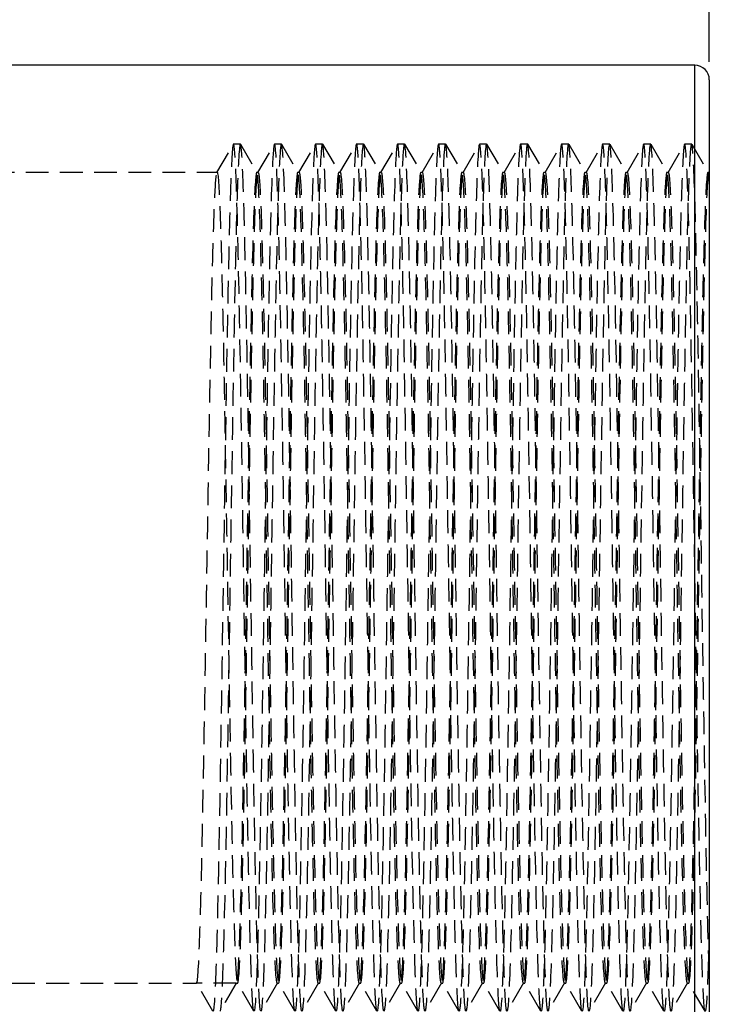
# Model space of a CAD drawing. Extents: x 12 to 418, y 14 to 268.
# Drawn here: x 195 to 233, y 118 to 172 of the extents above; entities that cross this region are included whole.
import ezdxf

# ---------------------------------------------------------------- set-up
doc = ezdxf.new("R2010")
doc.units = 0
doc.header["$MEASUREMENT"] = 0
doc.linetypes.add('HIDDEN', pattern=[1.905, 1.27, -0.635])
doc.layers.get('0').update_dxf_attribs({"linetype": 'CONTINUOUS'})
for name, color, linetype in [('DIMENSIONS', 7, 'CONTINUOUS'), ('HIDDEN', 7, 'HIDDEN'), ('TANGENT_EDGES', 9, 'CONTINUOUS'), ('VISIBLE', 7, 'CONTINUOUS')]:
    doc.layers.add(name, color=color, linetype=linetype)
doc.styles.add('SLDTEXTSTYLE0', font='ARIAL.TTF')
doc.styles.add('SLDTEXTSTYLE1', font='ARIAL.TTF', dxfattribs={"width": 0.948})
doc.dimstyles.new('SLDDIMSTYLE0', dxfattribs={"dimtxt": 2.275417, "dimasz": 6, "dimexe": 0, "dimexo": 0.0625, "dimgap": 0.568854, "dimtad": 3, "dimdec": 0, "dimrnd": 1e-09, "dimzin": 12, "dimdsep": 46, "dimtxsty": 'SLDTEXTSTYLE0', "dimblk1": 'OPEN30', "dimblk2": 'OPEN30', "dimsah": 1, "dimcen": 0.09, "dimadec": 0, "dimazin": 0, "dimtfac": 1, "dimtofl": 0, "dimtmove": 0, "dimatfit": 3, "dimldrblk": 'OPEN30', "dimfxl": 1, "dimtolj": 1, "dimtzin": 12, "dimarcsym": 0})

# ---------------------------------------------------------------- blocks, each defined once
blk = doc.blocks.new('_OPEN30')
at = {"color": 0, "linetype": 'ByBlock'}
for p, q in [((-1, 0.267949), (0, 0)), ((0, 0), (-1, -0.267949)), ((0, 0), (-1, 0))]:
    blk.add_line(p, q, dxfattribs=at)
blk = doc.blocks.new('*D5')
at = {"layer": 'DIMENSIONS'}
for p, q in [((193.12, 197.261), (193.12, 194.295)), ((193.12, 197.261), (193.668, 197.261)), ((201.73, 197.261), (201.181, 197.261)), ((201.73, 197.261), (201.73, 194.295)), ((193.12, 194.295), (193.668, 194.295)), ((201.73, 194.295), (201.181, 194.295)), ((160.452, 170.115), (160.452, 191.543)), ((233.477, 170.115), (233.477, 191.543)), ((233.477, 190.543), (160.452, 190.543))]:
    blk.add_line(p, q, dxfattribs=at)
at = {"layer": 'DIMENSIONS', "xscale": 6, "yscale": 6, "rotation": 180}
blk.add_blockref('_OPEN30', (160.452, 190.543, 0.1), dxfattribs=at)
at = {"layer": 'DIMENSIONS', "xscale": 6, "yscale": 6}
blk.add_blockref('_OPEN30', (233.477, 190.543, 0.1), dxfattribs=at)
at = {"layer": 'DIMENSIONS', "char_height": 2.2754, "attachment_point": 1, "style": 'SLDTEXTSTYLE1'}
for s, insert in [('2.88', (194.217, 196.966)), ('73', (195.593, 193.476))]:
    blk.add_mtext(s, dxfattribs=dict(at, insert=insert))

msp = doc.modelspace()

# ---------------------------------------------------------------- linework, layer by layer
at = {"layer": 'HIDDEN'}
for p, q in [((206.035, 163.95), (206.949, 165.525)), ((206.958, 165.532), (206.949, 165.524)), ((207.341, 165.533), (206.958, 165.533)), ((207.351, 165.523), (207.341, 165.532)), ((207.351, 165.525), (208.265, 163.95)), ((208.321, 163.95), (209.235, 165.525)), ((209.244, 165.532), (209.235, 165.523)), ((209.627, 165.533), (209.244, 165.533)), ((209.637, 165.524), (209.627, 165.532)), ((209.637, 165.525), (210.551, 163.95)), ((210.607, 163.95), (211.521, 165.525)), ((211.53, 165.53), (211.521, 165.522)), ((211.913, 165.533), (211.53, 165.533)), ((211.923, 165.522), (211.913, 165.53)), ((211.923, 165.525), (212.837, 163.95)), ((212.893, 163.95), (213.807, 165.525)), ((213.816, 165.532), (213.807, 165.524)), ((214.199, 165.533), (213.816, 165.533)), ((214.209, 165.524), (214.199, 165.532)), ((214.209, 165.525), (215.123, 163.95)), ((215.179, 163.95), (216.093, 165.525)), ((216.102, 165.531), (216.093, 165.523)), ((216.485, 165.533), (216.102, 165.533)), ((216.495, 165.524), (216.485, 165.531)), ((216.495, 165.525), (217.409, 163.95)), ((217.465, 163.95), (218.379, 165.525)), ((218.388, 165.53), (218.379, 165.522)), ((218.771, 165.533), (218.388, 165.533)), ((218.781, 165.522), (218.771, 165.53)), ((218.781, 165.525), (219.695, 163.95)), ((219.751, 163.95), (220.665, 165.525)), ((220.674, 165.533), (220.665, 165.525)), ((221.057, 165.533), (220.674, 165.533)), ((221.067, 165.524), (221.057, 165.533)), ((221.067, 165.525), (221.981, 163.95)), ((222.037, 163.95), (222.951, 165.525)), ((222.96, 165.531), (222.951, 165.522)), ((223.343, 165.533), (222.96, 165.533)), ((223.353, 165.523), (223.343, 165.531)), ((223.353, 165.525), (224.267, 163.95)), ((224.323, 163.95), (225.237, 165.525)), ((225.246, 165.53), (225.237, 165.522)), ((225.629, 165.533), (225.246, 165.533)), ((225.639, 165.522), (225.629, 165.53)), ((225.639, 165.525), (226.553, 163.95)), ((226.609, 163.95), (227.523, 165.525)), ((227.532, 165.533), (227.523, 165.525)), ((227.915, 165.533), (227.532, 165.533)), ((227.925, 165.524), (227.915, 165.533)), ((227.925, 165.525), (228.839, 163.95)), ((228.895, 163.95), (229.809, 165.525)), ((229.818, 165.531), (229.809, 165.522)), ((230.201, 165.533), (229.818, 165.533)), ((230.211, 165.523), (230.201, 165.531)), ((230.211, 165.525), (231.125, 163.95)), ((231.181, 163.95), (232.095, 165.525)), ((232.104, 165.53), (232.095, 165.523)), ((232.487, 165.533), (232.104, 165.533)), ((232.497, 165.522), (232.487, 165.53)), ((232.497, 165.525), (233.411, 163.95)), ((187.762, 163.958), (206.045, 163.958)), ((206.035, 163.948), (206.045, 163.957)), ((208.255, 163.958), (208.331, 163.958)), ((208.265, 163.948), (208.255, 163.957)), ((208.321, 163.947), (208.331, 163.955)), ((210.541, 163.958), (210.617, 163.958)), ((210.551, 163.949), (210.541, 163.957)), ((210.607, 163.949), (210.617, 163.958)), ((212.827, 163.958), (212.903, 163.958)), ((212.837, 163.947), (212.827, 163.955)), ((212.893, 163.948), (212.903, 163.957)), ((215.123, 163.949), (215.113, 163.958)), ((215.113, 163.958), (215.189, 163.958)), ((215.179, 163.947), (215.189, 163.955)), ((217.399, 163.958), (217.475, 163.958)), ((217.409, 163.949), (217.399, 163.957)), ((217.465, 163.949), (217.475, 163.958)), ((219.685, 163.958), (219.761, 163.958)), ((219.695, 163.947), (219.685, 163.956)), ((219.751, 163.947), (219.761, 163.957)), ((221.981, 163.949), (221.971, 163.958)), ((221.971, 163.958), (222.047, 163.958)), ((222.037, 163.947), (222.047, 163.956)), ((224.257, 163.958), (224.333, 163.958)), ((224.267, 163.948), (224.257, 163.956)), ((224.323, 163.949), (224.333, 163.958)), ((226.543, 163.958), (226.619, 163.958)), ((226.553, 163.947), (226.543, 163.956)), ((226.609, 163.947), (226.619, 163.956)), ((228.839, 163.949), (228.829, 163.958)), ((228.829, 163.958), (228.905, 163.958)), ((228.895, 163.948), (228.905, 163.956)), ((231.115, 163.958), (231.191, 163.958)), ((231.125, 163.948), (231.115, 163.956)), ((231.181, 163.949), (231.191, 163.958)), ((233.401, 163.958), (233.477, 163.958)), ((233.411, 163.947), (233.401, 163.956)), ((233.467, 163.95), (233.477, 163.967)), ((233.467, 163.95), (233.477, 163.958)), ((188.9, 118.746), (204.902, 118.746)), ((207.112, 118.746), (204.902, 118.746)), ((205.815, 117.172), (204.902, 118.746)), ((207.112, 118.746), (206.198, 117.172)), ((207.122, 118.755), (206.208, 117.18)), ((207.122, 118.755), (207.112, 118.746)), ((207.112, 118.746), (207.188, 118.746)), ((207.178, 118.758), (207.188, 118.749)), ((208.092, 117.18), (207.178, 118.755)), ((209.408, 118.755), (208.494, 117.18)), ((209.408, 118.755), (209.398, 118.747)), ((209.398, 118.746), (209.474, 118.746)), ((209.464, 118.757), (209.474, 118.749)), ((210.378, 117.18), (209.464, 118.755)), ((211.694, 118.755), (210.78, 117.18)), ((211.694, 118.757), (211.684, 118.749)), ((211.684, 118.746), (211.76, 118.746)), ((211.75, 118.756), (211.76, 118.747)), ((212.664, 117.18), (211.75, 118.755)), ((213.98, 118.755), (213.066, 117.18)), ((213.98, 118.758), (213.97, 118.748)), ((213.97, 118.746), (214.046, 118.746)), ((214.036, 118.758), (214.046, 118.749)), ((214.95, 117.18), (214.036, 118.755)), ((216.266, 118.755), (215.352, 117.18)), ((216.266, 118.755), (216.256, 118.747)), ((216.256, 118.746), (216.332, 118.746)), ((216.322, 118.756), (216.332, 118.748)), ((217.236, 117.18), (216.322, 118.755)), ((218.552, 118.755), (217.638, 117.18)), ((218.552, 118.757), (218.542, 118.749)), ((218.542, 118.746), (218.618, 118.746)), ((218.608, 118.756), (218.618, 118.747)), ((219.522, 117.18), (218.608, 118.755)), ((220.838, 118.755), (219.924, 117.18)), ((220.838, 118.757), (220.828, 118.748)), ((220.828, 118.746), (220.904, 118.746)), ((220.894, 118.758), (220.904, 118.749)), ((221.808, 117.18), (220.894, 118.755)), ((223.124, 118.755), (222.21, 117.18)), ((223.124, 118.755), (223.114, 118.747)), ((223.114, 118.746), (223.19, 118.746)), ((223.18, 118.756), (223.19, 118.748)), ((224.094, 117.18), (223.18, 118.755)), ((225.41, 118.755), (224.496, 117.18)), ((225.41, 118.758), (225.4, 118.749)), ((225.4, 118.746), (225.476, 118.746)), ((225.466, 118.756), (225.476, 118.747)), ((226.38, 117.18), (225.466, 118.755)), ((227.696, 118.755), (226.782, 117.18)), ((227.696, 118.757), (227.686, 118.748)), ((227.686, 118.746), (227.762, 118.746)), ((227.752, 118.758), (227.762, 118.749)), ((228.666, 117.18), (227.752, 118.755)), ((229.982, 118.755), (229.068, 117.18)), ((229.982, 118.755), (229.972, 118.747)), ((229.972, 118.746), (230.048, 118.746)), ((230.038, 118.756), (230.048, 118.748)), ((230.952, 117.18), (230.038, 118.755)), ((232.268, 118.755), (231.354, 117.18)), ((232.268, 118.758), (232.258, 118.749)), ((232.258, 118.746), (232.334, 118.746)), ((232.324, 118.757), (232.334, 118.747)), ((233.238, 117.18), (232.324, 118.755))]:
    msp.add_line(p, q, dxfattribs=at)
for points, knots in [([(206.949, 165.524), (206.943, 165.514), (206.881, 165.313), (206.764, 162.916), (206.597, 155.012), (206.429, 144.266), (206.262, 132.914), (206.094, 123.317), (205.945, 118.125), (205.852, 117.172), (205.815, 117.172)], [75.424163, 75.424163, 75.424163, 75.424163, 75.471855, 75.932049, 76.392243, 76.852437, 77.312632, 77.772826, 78.23302, 78.539816, 78.539816, 78.539816, 78.539816]), ([(207.341, 165.532), (207.333, 165.532), (207.268, 165.377), (207.147, 162.916), (206.98, 155.012), (206.812, 144.266), (206.645, 132.914), (206.478, 123.317), (206.332, 118.235), (206.242, 117.239), (206.208, 117.18)], [75.398224, 75.398224, 75.398224, 75.398224, 75.471855, 75.932049, 76.392243, 76.852437, 77.312632, 77.772826, 78.23302, 78.513877, 78.513877, 78.513877, 78.513877]), ([(208.092, 117.18), (208.04, 117.271), (207.932, 119.009), (207.769, 126.063), (207.601, 136.465), (207.434, 147.885), (207.266, 157.945), (207.108, 164.201), (207.005, 165.53), (206.958, 165.532)], [72.282571, 72.282571, 72.282571, 72.282571, 72.710689, 73.170884, 73.631078, 74.091272, 74.551466, 75.011661, 75.398224, 75.398224, 75.398224, 75.398224]), ([(208.484, 117.172), (208.429, 117.172), (208.319, 118.873), (208.152, 126.063), (207.984, 136.465), (207.817, 147.885), (207.65, 157.945), (207.494, 164.076), (207.395, 165.446), (207.351, 165.523)], [72.256631, 72.256631, 72.256631, 72.256631, 72.710689, 73.170884, 73.631078, 74.091272, 74.551466, 75.011661, 75.372284, 75.372284, 75.372284, 75.372284]), ([(209.235, 165.523), (209.192, 165.448), (209.094, 164.141), (208.941, 158.174), (208.773, 148.181), (208.606, 136.767), (208.438, 126.308), (208.271, 118.978), (208.158, 117.183), (208.102, 117.172), (208.101, 117.172)], [69.140978, 69.140978, 69.140978, 69.140978, 69.48933, 69.949524, 70.409718, 70.869912, 71.330107, 71.790301, 72.250495, 72.256631, 72.256631, 72.256631, 72.256631]), ([(209.627, 165.532), (209.582, 165.529), (209.481, 164.263), (209.324, 158.174), (209.156, 148.181), (208.989, 136.767), (208.822, 126.308), (208.657, 119.083), (208.547, 117.273), (208.494, 117.18)], [69.115038, 69.115038, 69.115038, 69.115038, 69.48933, 69.949524, 70.409718, 70.869912, 71.330107, 71.790301, 72.230691, 72.230691, 72.230691, 72.230691]), ([(210.378, 117.183), (210.345, 117.24), (210.257, 118.176), (210.113, 123.105), (209.945, 132.625), (209.778, 143.96), (209.61, 154.753), (209.443, 162.758), (209.321, 165.346), (209.255, 165.532), (209.244, 165.532)], [65.999385, 65.999385, 65.999385, 65.999385, 66.26797, 66.728164, 67.188359, 67.648553, 68.108747, 68.568941, 69.029135, 69.115038, 69.115038, 69.115038, 69.115038]), ([(210.77, 117.174), (210.735, 117.176), (210.643, 118.069), (210.496, 123.105), (210.328, 132.625), (210.161, 143.96), (209.994, 154.753), (209.826, 162.758), (209.707, 165.28), (209.644, 165.512), (209.637, 165.524)], [65.973446, 65.973446, 65.973446, 65.973446, 66.26797, 66.728164, 67.188359, 67.648553, 68.108747, 68.568941, 69.029135, 69.089099, 69.089099, 69.089099, 69.089099]), ([(211.521, 165.522), (211.498, 165.483), (211.419, 164.86), (211.285, 160.909), (211.117, 151.923), (210.95, 140.738), (210.782, 129.68), (210.615, 121.051), (210.483, 117.586), (210.407, 117.174), (210.387, 117.174)], [62.857793, 62.857793, 62.857793, 62.857793, 63.04661, 63.506805, 63.966999, 64.427193, 64.887387, 65.347582, 65.807776, 65.973446, 65.973446, 65.973446, 65.973446]), ([(211.913, 165.53), (211.887, 165.53), (211.806, 164.952), (211.668, 160.909), (211.5, 151.923), (211.333, 140.738), (211.166, 129.68), (210.998, 121.051), (210.87, 117.669), (210.797, 117.211), (210.78, 117.182)], [62.831853, 62.831853, 62.831853, 62.831853, 63.04661, 63.506805, 63.966999, 64.427193, 64.887387, 65.347582, 65.807776, 65.947506, 65.947506, 65.947506, 65.947506]), ([(212.664, 117.182), (212.65, 117.204), (212.581, 117.569), (212.457, 120.611), (212.289, 129.006), (212.122, 139.97), (211.954, 151.221), (211.787, 160.42), (211.646, 164.837), (211.56, 165.53), (211.53, 165.53)], [59.7162, 59.7162, 59.7162, 59.7162, 59.825251, 60.285445, 60.745639, 61.205833, 61.666028, 62.126222, 62.586416, 62.831853, 62.831853, 62.831853, 62.831853]), ([(213.056, 117.174), (213.04, 117.173), (212.968, 117.492), (212.84, 120.611), (212.672, 129.006), (212.505, 139.97), (212.338, 151.221), (212.17, 160.42), (212.032, 164.739), (211.95, 165.476), (211.923, 165.522)], [59.69026, 59.69026, 59.69026, 59.69026, 59.825251, 60.285445, 60.745639, 61.205833, 61.666028, 62.126222, 62.586416, 62.805913, 62.805913, 62.805913, 62.805913]), ([(213.807, 165.524), (213.803, 165.518), (213.744, 165.359), (213.629, 163.147), (213.461, 155.396), (213.294, 144.724), (213.126, 133.349), (212.959, 123.64), (212.808, 118.205), (212.713, 117.176), (212.673, 117.174)], [56.574607, 56.574607, 56.574607, 56.574607, 56.603891, 57.064085, 57.52428, 57.984474, 58.444668, 58.904862, 59.365056, 59.69026, 59.69026, 59.69026, 59.69026]), ([(214.199, 165.532), (214.193, 165.533), (214.13, 165.42), (214.012, 163.147), (213.845, 155.396), (213.677, 144.724), (213.51, 133.349), (213.342, 123.64), (213.194, 118.318), (213.102, 117.247), (213.066, 117.183)], [56.548668, 56.548668, 56.548668, 56.548668, 56.603891, 57.064085, 57.52428, 57.984474, 58.444668, 58.904862, 59.365056, 59.664321, 59.664321, 59.664321, 59.664321]), ([(214.95, 117.181), (214.9, 117.268), (214.795, 118.901), (214.633, 125.7), (214.466, 136.014), (214.298, 147.439), (214.131, 157.597), (213.97, 164.104), (213.865, 165.53), (213.816, 165.532)], [53.433015, 53.433015, 53.433015, 53.433015, 53.842726, 54.30292, 54.763114, 55.223308, 55.683503, 56.143697, 56.548668, 56.548668, 56.548668, 56.548668]), ([(215.342, 117.172), (215.29, 117.173), (215.181, 118.768), (215.017, 125.7), (214.849, 136.014), (214.682, 147.439), (214.514, 157.597), (214.357, 163.977), (214.255, 165.442), (214.209, 165.524)], [53.407075, 53.407075, 53.407075, 53.407075, 53.842726, 54.30292, 54.763114, 55.223308, 55.683503, 56.143697, 56.522728, 56.522728, 56.522728, 56.522728]), ([(216.093, 165.523), (216.053, 165.452), (215.957, 164.236), (215.805, 158.513), (215.638, 148.624), (215.47, 137.222), (215.303, 126.679), (215.136, 119.189), (215.021, 117.219), (214.962, 117.172), (214.959, 117.172)], [50.291422, 50.291422, 50.291422, 50.291422, 50.621366, 51.08156, 51.541754, 52.001949, 52.462143, 52.922337, 53.382531, 53.407075, 53.407075, 53.407075, 53.407075]), ([(216.485, 165.531), (216.442, 165.529), (216.343, 164.354), (216.189, 158.513), (216.021, 148.624), (215.854, 137.222), (215.686, 126.679), (215.519, 119.197), (215.408, 117.276), (215.352, 117.18)], [50.265482, 50.265482, 50.265482, 50.265482, 50.621366, 51.08156, 51.541754, 52.001949, 52.462143, 52.922337, 53.381135, 53.381135, 53.381135, 53.381135]), ([(217.236, 117.183), (217.205, 117.236), (217.119, 118.095), (216.977, 122.792), (216.81, 132.194), (216.642, 143.501), (216.475, 154.362), (216.308, 162.515), (216.183, 165.299), (216.115, 165.532), (216.102, 165.531)], [47.14983, 47.14983, 47.14983, 47.14983, 47.400006, 47.860201, 48.320395, 48.780589, 49.240783, 49.700978, 50.161172, 50.265482, 50.265482, 50.265482, 50.265482]), ([(217.628, 117.175), (217.595, 117.176), (217.506, 117.991), (217.361, 122.792), (217.193, 132.194), (217.026, 143.501), (216.858, 154.362), (216.691, 162.515), (216.57, 165.228), (216.504, 165.508), (216.495, 165.524)], [47.12389, 47.12389, 47.12389, 47.12389, 47.400006, 47.860201, 48.320395, 48.780589, 49.240783, 49.700978, 50.161172, 50.239543, 50.239543, 50.239543, 50.239543]), ([(218.379, 165.522), (218.358, 165.487), (218.282, 164.928), (218.149, 161.194), (217.982, 152.339), (217.814, 141.199), (217.647, 130.09), (217.48, 121.325), (217.346, 117.646), (217.267, 117.174), (217.245, 117.175)], [44.008237, 44.008237, 44.008237, 44.008237, 44.178647, 44.638841, 45.099035, 45.559229, 46.019424, 46.479618, 46.939812, 47.12389, 47.12389, 47.12389, 47.12389]), ([(218.771, 165.53), (218.748, 165.53), (218.668, 165.017), (218.533, 161.194), (218.365, 152.339), (218.198, 141.199), (218.03, 130.09), (217.863, 121.325), (217.732, 117.733), (217.657, 117.215), (217.638, 117.183)], [43.982297, 43.982297, 43.982297, 43.982297, 44.178647, 44.638841, 45.099035, 45.559229, 46.019424, 46.479618, 46.939812, 47.09795, 47.09795, 47.09795, 47.09795]), ([(219.522, 117.181), (219.511, 117.2), (219.444, 117.513), (219.321, 120.356), (219.154, 128.607), (218.986, 139.51), (218.819, 150.796), (218.652, 160.117), (218.508, 164.764), (218.42, 165.529), (218.388, 165.53)], [40.866644, 40.866644, 40.866644, 40.866644, 40.957287, 41.417481, 41.877676, 42.33787, 42.798064, 43.258258, 43.718452, 43.982297, 43.982297, 43.982297, 43.982297]), ([(219.914, 117.174), (219.9, 117.173), (219.83, 117.44), (219.705, 120.356), (219.537, 128.607), (219.37, 139.51), (219.202, 150.796), (219.035, 160.117), (218.894, 164.662), (218.81, 165.472), (218.781, 165.522)], [40.840704, 40.840704, 40.840704, 40.840704, 40.957287, 41.417481, 41.877676, 42.33787, 42.798064, 43.258258, 43.718452, 43.956357, 43.956357, 43.956357, 43.956357]), ([(220.665, 165.525), (220.663, 165.522), (220.606, 165.404), (220.493, 163.371), (220.326, 155.776), (220.158, 145.18), (219.991, 133.787), (219.824, 123.969), (219.67, 118.291), (219.573, 117.176), (219.531, 117.174)], [37.725052, 37.725052, 37.725052, 37.725052, 37.735927, 38.196122, 38.656316, 39.11651, 39.576704, 40.036899, 40.497093, 40.840704, 40.840704, 40.840704, 40.840704]), ([(221.057, 165.533), (221.053, 165.533), (220.993, 165.46), (220.877, 163.371), (220.709, 155.776), (220.542, 145.18), (220.374, 133.787), (220.207, 123.969), (220.057, 118.408), (219.962, 117.25), (219.924, 117.182)], [37.699112, 37.699112, 37.699112, 37.699112, 37.735927, 38.196122, 38.656316, 39.11651, 39.576704, 40.036899, 40.497093, 40.814765, 40.814765, 40.814765, 40.814765]), ([(221.808, 117.181), (221.76, 117.265), (221.657, 118.796), (221.498, 125.343), (221.33, 135.565), (221.163, 146.99), (220.996, 157.243), (220.833, 164.004), (220.726, 165.531), (220.674, 165.533)], [34.583459, 34.583459, 34.583459, 34.583459, 34.974762, 35.434956, 35.89515, 36.355345, 36.815539, 37.275733, 37.699112, 37.699112, 37.699112, 37.699112]), ([(222.2, 117.172), (222.15, 117.174), (222.043, 118.667), (221.881, 125.343), (221.714, 135.565), (221.546, 146.99), (221.379, 157.243), (221.219, 163.874), (221.115, 165.439), (221.067, 165.524)], [34.557519, 34.557519, 34.557519, 34.557519, 34.974762, 35.434956, 35.89515, 36.355345, 36.815539, 37.275733, 37.673172, 37.673172, 37.673172, 37.673172]), ([(222.951, 165.522), (222.913, 165.456), (222.819, 164.327), (222.67, 158.846), (222.503, 149.064), (222.335, 137.677), (222.168, 127.055), (222, 119.408), (221.883, 117.258), (221.822, 117.172), (221.817, 117.172)], [31.441866, 31.441866, 31.441866, 31.441866, 31.753402, 32.213597, 32.673791, 33.133985, 33.594179, 34.054373, 34.514568, 34.557519, 34.557519, 34.557519, 34.557519]), ([(223.343, 165.531), (223.303, 165.529), (223.206, 164.443), (223.053, 158.846), (222.886, 149.064), (222.718, 137.677), (222.551, 127.055), (222.384, 119.408), (222.27, 117.316), (222.212, 117.184), (222.21, 117.18)], [31.415927, 31.415927, 31.415927, 31.415927, 31.753402, 32.213597, 32.673791, 33.133985, 33.594179, 34.054373, 34.514568, 34.531579, 34.531579, 34.531579, 34.531579]), ([(224.094, 117.183), (224.066, 117.232), (223.982, 118.017), (223.842, 122.486), (223.675, 131.766), (223.507, 143.042), (223.34, 153.965), (223.172, 162.265), (223.046, 165.248), (222.975, 165.532), (222.96, 165.531)], [28.300274, 28.300274, 28.300274, 28.300274, 28.532043, 28.992237, 29.452431, 29.912625, 30.37282, 30.833014, 31.293208, 31.415927, 31.415927, 31.415927, 31.415927]), ([(224.486, 117.175), (224.455, 117.175), (224.368, 117.916), (224.225, 122.486), (224.058, 131.766), (223.89, 143.042), (223.723, 153.965), (223.556, 162.265), (223.432, 165.174), (223.365, 165.504), (223.353, 165.523)], [28.274334, 28.274334, 28.274334, 28.274334, 28.532043, 28.992237, 29.452431, 29.912625, 30.37282, 30.833014, 31.293208, 31.389987, 31.389987, 31.389987, 31.389987]), ([(225.237, 165.522), (225.218, 165.491), (225.144, 164.994), (225.014, 161.472), (224.847, 152.752), (224.679, 141.66), (224.512, 130.504), (224.344, 121.605), (224.208, 117.709), (224.128, 117.174), (224.103, 117.175)], [25.158681, 25.158681, 25.158681, 25.158681, 25.310683, 25.770877, 26.231071, 26.691266, 27.15146, 27.611654, 28.071848, 28.274334, 28.274334, 28.274334, 28.274334]), ([(225.629, 165.53), (225.608, 165.531), (225.53, 165.079), (225.397, 161.472), (225.23, 152.752), (225.062, 141.66), (224.895, 130.504), (224.728, 121.605), (224.595, 117.799), (224.517, 117.219), (224.496, 117.183)], [25.132741, 25.132741, 25.132741, 25.132741, 25.310683, 25.770877, 26.231071, 26.691266, 27.15146, 27.611654, 28.071848, 28.248394, 28.248394, 28.248394, 28.248394]), ([(226.38, 117.181), (226.371, 117.196), (226.306, 117.459), (226.186, 120.108), (226.019, 128.212), (225.851, 139.05), (225.684, 150.367), (225.516, 159.809), (225.37, 164.688), (225.28, 165.529), (225.246, 165.53)], [22.017088, 22.017088, 22.017088, 22.017088, 22.089323, 22.549518, 23.009712, 23.469906, 23.9301, 24.390295, 24.850489, 25.132741, 25.132741, 25.132741, 25.132741]), ([(226.772, 117.173), (226.761, 117.173), (226.693, 117.39), (226.569, 120.108), (226.402, 128.212), (226.234, 139.05), (226.067, 150.367), (225.9, 159.809), (225.757, 164.583), (225.67, 165.468), (225.639, 165.522)], [21.991149, 21.991149, 21.991149, 21.991149, 22.089323, 22.549518, 23.009712, 23.469906, 23.9301, 24.390295, 24.850489, 25.106801, 25.106801, 25.106801, 25.106801]), ([(227.523, 165.525), (227.468, 165.43), (227.357, 163.546), (227.191, 156.15), (227.023, 145.635), (226.856, 134.228), (226.688, 124.304), (226.533, 118.38), (226.433, 117.176), (226.389, 117.173)], [18.875496, 18.875496, 18.875496, 18.875496, 19.328158, 19.788352, 20.248546, 20.708741, 21.168935, 21.629129, 21.991149, 21.991149, 21.991149, 21.991149]), ([(227.915, 165.533), (227.913, 165.533), (227.855, 165.498), (227.741, 163.587), (227.574, 156.15), (227.406, 145.635), (227.239, 134.228), (227.072, 124.304), (226.919, 118.5), (226.823, 117.254), (226.782, 117.182)], [18.849556, 18.849556, 18.849556, 18.849556, 18.867964, 19.328158, 19.788352, 20.248546, 20.708741, 21.168935, 21.629129, 21.965209, 21.965209, 21.965209, 21.965209]), ([(228.666, 117.181), (228.621, 117.262), (228.519, 118.694), (228.363, 124.991), (228.195, 135.117), (228.028, 146.54), (227.86, 156.884), (227.695, 163.902), (227.586, 165.532), (227.532, 165.533)], [15.733903, 15.733903, 15.733903, 15.733903, 16.106798, 16.566993, 17.027187, 17.487381, 17.947575, 18.407769, 18.849556, 18.849556, 18.849556, 18.849556]), ([(229.058, 117.173), (229.01, 117.175), (228.906, 118.568), (228.746, 124.991), (228.578, 135.117), (228.411, 146.54), (228.244, 156.884), (228.082, 163.768), (227.975, 165.435), (227.925, 165.524)], [15.707963, 15.707963, 15.707963, 15.707963, 16.106798, 16.566993, 17.027187, 17.487381, 17.947575, 18.407769, 18.823616, 18.823616, 18.823616, 18.823616]), ([(229.809, 165.522), (229.773, 165.46), (229.682, 164.415), (229.535, 159.173), (229.367, 149.501), (229.2, 138.134), (229.032, 127.436), (228.865, 119.634), (228.746, 117.299), (228.683, 117.172), (228.675, 117.173)], [12.59231, 12.59231, 12.59231, 12.59231, 12.885439, 13.345633, 13.805827, 14.266021, 14.726216, 15.18641, 15.646604, 15.707963, 15.707963, 15.707963, 15.707963]), ([(230.201, 165.531), (230.163, 165.529), (230.068, 164.528), (229.918, 159.173), (229.751, 149.501), (229.583, 138.134), (229.416, 127.436), (229.248, 119.634), (229.132, 117.361), (229.072, 117.188), (229.068, 117.18)], [12.566371, 12.566371, 12.566371, 12.566371, 12.885439, 13.345633, 13.805827, 14.266021, 14.726216, 15.18641, 15.646604, 15.682024, 15.682024, 15.682024, 15.682024]), ([(230.952, 117.183), (230.926, 117.227), (230.844, 117.941), (230.707, 122.186), (230.539, 131.342), (230.372, 142.581), (230.204, 153.565), (230.037, 162.007), (229.908, 165.194), (229.835, 165.531), (229.818, 165.531)], [9.450718, 9.450718, 9.450718, 9.450718, 9.664079, 10.124273, 10.584467, 11.044662, 11.504856, 11.96505, 12.425244, 12.566371, 12.566371, 12.566371, 12.566371]), ([(231.344, 117.175), (231.315, 117.175), (231.231, 117.844), (231.09, 122.186), (230.923, 131.342), (230.755, 142.581), (230.588, 153.565), (230.42, 162.007), (230.295, 165.117), (230.225, 165.5), (230.211, 165.523)], [9.424778, 9.424778, 9.424778, 9.424778, 9.664079, 10.124273, 10.584467, 11.044662, 11.504856, 11.96505, 12.425244, 12.540431, 12.540431, 12.540431, 12.540431]), ([(232.095, 165.523), (232.079, 165.495), (232.007, 165.057), (231.879, 161.743), (231.711, 153.16), (231.544, 142.121), (231.376, 130.921), (231.209, 121.892), (231.071, 117.775), (230.988, 117.175), (230.961, 117.175)], [6.309125, 6.309125, 6.309125, 6.309125, 6.442719, 6.902914, 7.363108, 7.823302, 8.283496, 8.74369, 9.203885, 9.424778, 9.424778, 9.424778, 9.424778]), ([(232.487, 165.53), (232.468, 165.531), (232.393, 165.138), (232.262, 161.743), (232.095, 153.16), (231.927, 142.121), (231.76, 130.921), (231.592, 121.892), (231.457, 117.869), (231.378, 117.223), (231.354, 117.183)], [6.283185, 6.283185, 6.283185, 6.283185, 6.442719, 6.902914, 7.363108, 7.823302, 8.283496, 8.74369, 9.203885, 9.398838, 9.398838, 9.398838, 9.398838]), ([(233.238, 117.181), (233.231, 117.192), (233.169, 117.408), (233.051, 119.867), (232.883, 127.822), (232.716, 138.591), (232.548, 149.936), (232.381, 159.494), (232.233, 164.609), (232.141, 165.529), (232.104, 165.53)], [3.167532, 3.167532, 3.167532, 3.167532, 3.22136, 3.681554, 4.141748, 4.601942, 5.062137, 5.522331, 5.982525, 6.283185, 6.283185, 6.283185, 6.283185]), ([(233.477, 119.295), (233.463, 119.684), (233.393, 121.839), (233.267, 127.822), (233.099, 138.591), (232.932, 149.936), (232.764, 159.494), (232.619, 164.501), (232.53, 165.464), (232.497, 165.522)], [3.563641, 3.563641, 3.563641, 3.563641, 3.681554, 4.141748, 4.601942, 5.062137, 5.522331, 5.982525, 6.257246, 6.257246, 6.257246, 6.257246]), ([(204.902, 118.746), (204.958, 118.746), (205.069, 120.371), (205.237, 127.173), (205.404, 136.925), (205.572, 147.599), (205.739, 156.972), (205.893, 162.619), (205.992, 163.872), (206.035, 163.948)], [-78.539816, -78.539816, -78.539816, -78.539816, -78.079622, -77.619428, -77.159234, -76.699039, -76.238845, -75.778651, -75.42597, -75.42597, -75.42597, -75.42597]), ([(206.045, 163.957), (206.055, 163.958), (206.12, 163.798), (206.241, 161.438), (206.409, 154.002), (206.576, 143.933), (206.744, 133.328), (206.911, 124.392), (207.056, 119.718), (207.145, 118.816), (207.178, 118.758)], [-75.398224, -75.398224, -75.398224, -75.398224, -75.318457, -74.858262, -74.398068, -73.937874, -73.47768, -73.017486, -72.557291, -72.284377, -72.284377, -72.284377, -72.284377]), ([(208.255, 163.957), (208.246, 163.958), (208.181, 163.812), (208.06, 161.512), (207.893, 154.122), (207.726, 144.076), (207.558, 133.463), (207.391, 124.491), (207.245, 119.747), (207.156, 118.814), (207.122, 118.755)], [75.398224, 75.398224, 75.398224, 75.398224, 75.471855, 75.932049, 76.392243, 76.852437, 77.312632, 77.772826, 78.23302, 78.51207, 78.51207, 78.51207, 78.51207]), ([(207.188, 118.749), (207.207, 118.748), (207.282, 119.116), (207.413, 122.29), (207.581, 130.314), (207.748, 140.635), (207.916, 151.105), (208.083, 159.546), (208.218, 163.301), (208.297, 163.907), (208.321, 163.947)], [-72.256631, -72.256631, -72.256631, -72.256631, -72.097097, -71.636903, -71.176709, -70.716514, -70.25632, -69.796126, -69.335932, -69.142784, -69.142784, -69.142784, -69.142784]), ([(209.398, 118.747), (209.343, 118.747), (209.232, 120.338), (209.065, 127.059), (208.898, 136.784), (208.73, 147.46), (208.563, 156.865), (208.408, 162.589), (208.308, 163.871), (208.265, 163.948)], [72.256631, 72.256631, 72.256631, 72.256631, 72.710689, 73.170884, 73.631078, 74.091272, 74.551466, 75.011661, 75.370478, 75.370478, 75.370478, 75.370478]), ([(208.331, 163.955), (208.36, 163.955), (208.445, 163.33), (208.585, 159.271), (208.753, 150.71), (208.92, 140.203), (209.088, 129.935), (209.255, 122.042), (209.381, 119.141), (209.45, 118.78), (209.464, 118.757)], [-69.115038, -69.115038, -69.115038, -69.115038, -68.875737, -68.415543, -67.955349, -67.495155, -67.03496, -66.574766, -66.114572, -66.001192, -66.001192, -66.001192, -66.001192]), ([(210.541, 163.957), (210.495, 163.955), (210.394, 162.771), (210.237, 157.078), (210.07, 147.736), (209.902, 137.065), (209.735, 127.287), (209.57, 120.542), (209.461, 118.848), (209.408, 118.755)], [69.115038, 69.115038, 69.115038, 69.115038, 69.48933, 69.949524, 70.409718, 70.869912, 71.330107, 71.790301, 72.228885, 72.228885, 72.228885, 72.228885]), ([(209.474, 118.749), (209.513, 118.75), (209.607, 119.687), (209.757, 124.692), (209.925, 133.735), (210.092, 144.362), (210.26, 154.363), (210.427, 161.657), (210.543, 163.778), (210.603, 163.942), (210.607, 163.949)], [-65.973446, -65.973446, -65.973446, -65.973446, -65.654378, -65.194183, -64.733989, -64.273795, -63.813601, -63.353407, -62.893212, -62.859599, -62.859599, -62.859599, -62.859599]), ([(211.684, 118.749), (211.648, 118.75), (211.556, 119.585), (211.409, 124.294), (211.242, 133.194), (211.074, 143.791), (210.907, 153.881), (210.739, 161.365), (210.621, 163.717), (210.558, 163.937), (210.551, 163.949)], [65.973446, 65.973446, 65.973446, 65.973446, 66.26797, 66.728164, 67.188359, 67.648553, 68.108747, 68.568941, 69.029135, 69.087293, 69.087293, 69.087293, 69.087293]), ([(210.617, 163.958), (210.665, 163.955), (210.769, 162.653), (210.929, 156.648), (211.097, 147.181), (211.264, 136.502), (211.432, 126.832), (211.594, 120.405), (211.7, 118.844), (211.75, 118.756)], [-62.831853, -62.831853, -62.831853, -62.831853, -62.433018, -61.972824, -61.51263, -61.052435, -60.592241, -60.132047, -59.718006, -59.718006, -59.718006, -59.718006]), ([(212.827, 163.955), (212.801, 163.956), (212.719, 163.415), (212.581, 159.635), (212.414, 151.234), (212.246, 140.777), (212.079, 130.44), (211.911, 122.373), (211.783, 119.216), (211.711, 118.785), (211.694, 118.757)], [62.831853, 62.831853, 62.831853, 62.831853, 63.04661, 63.506805, 63.966999, 64.427193, 64.887387, 65.347582, 65.807776, 65.9457, 65.9457, 65.9457, 65.9457]), ([(211.76, 118.747), (211.762, 118.747), (211.82, 118.779), (211.934, 120.566), (212.101, 127.518), (212.269, 137.349), (212.436, 148.013), (212.604, 157.291), (212.756, 162.709), (212.852, 163.876), (212.893, 163.948)], [-59.69026, -59.69026, -59.69026, -59.69026, -59.671853, -59.211658, -58.751464, -58.29127, -57.831076, -57.370881, -56.910687, -56.576414, -56.576414, -56.576414, -56.576414]), ([(213.97, 118.748), (213.953, 118.748), (213.881, 119.046), (213.753, 121.962), (213.586, 129.81), (213.418, 140.06), (213.251, 150.579), (213.083, 159.178), (212.945, 163.21), (212.863, 163.901), (212.837, 163.947)], [59.69026, 59.69026, 59.69026, 59.69026, 59.825251, 60.285445, 60.745639, 61.205833, 61.666028, 62.126222, 62.586416, 62.804107, 62.804107, 62.804107, 62.804107]), ([(212.903, 163.957), (212.915, 163.958), (212.983, 163.754), (213.106, 161.213), (213.273, 153.637), (213.441, 143.504), (213.608, 132.924), (213.776, 124.097), (213.918, 119.641), (214.005, 118.812), (214.036, 118.758)], [-56.548668, -56.548668, -56.548668, -56.548668, -56.450493, -55.990299, -55.530105, -55.06991, -54.609716, -54.149522, -53.689328, -53.434821, -53.434821, -53.434821, -53.434821]), ([(215.113, 163.958), (215.106, 163.958), (215.044, 163.853), (214.925, 161.728), (214.758, 154.481), (214.59, 144.503), (214.423, 133.87), (214.255, 124.793), (214.108, 119.826), (214.016, 118.821), (213.98, 118.758)], [56.548668, 56.548668, 56.548668, 56.548668, 56.603891, 57.064085, 57.52428, 57.984474, 58.444668, 58.904862, 59.365056, 59.662515, 59.662515, 59.662515, 59.662515]), ([(214.046, 118.749), (214.067, 118.748), (214.145, 119.171), (214.278, 122.543), (214.446, 130.696), (214.613, 141.065), (214.78, 151.495), (214.948, 159.814), (215.081, 163.366), (215.158, 163.911), (215.179, 163.947)], [-53.407075, -53.407075, -53.407075, -53.407075, -53.229133, -52.768939, -52.308745, -51.848551, -51.388356, -50.928162, -50.467968, -50.293228, -50.293228, -50.293228, -50.293228]), ([(216.256, 118.747), (216.203, 118.748), (216.094, 120.239), (215.93, 126.72), (215.762, 136.362), (215.595, 147.043), (215.427, 156.54), (215.27, 162.495), (215.169, 163.867), (215.123, 163.949)], [53.407075, 53.407075, 53.407075, 53.407075, 53.842726, 54.30292, 54.763114, 55.223308, 55.683503, 56.143697, 56.520922, 56.520922, 56.520922, 56.520922]), ([(215.189, 163.955), (215.22, 163.955), (215.307, 163.262), (215.45, 158.99), (215.618, 150.314), (215.785, 139.772), (215.952, 129.56), (216.12, 121.801), (216.243, 119.087), (216.31, 118.776), (216.322, 118.756)], [-50.265482, -50.265482, -50.265482, -50.265482, -50.007774, -49.547579, -49.087385, -48.627191, -48.166997, -47.706803, -47.246608, -47.151636, -47.151636, -47.151636, -47.151636]), ([(217.399, 163.957), (217.356, 163.955), (217.257, 162.856), (217.102, 157.395), (216.934, 148.15), (216.767, 137.49), (216.6, 127.634), (216.432, 120.648), (216.321, 118.851), (216.266, 118.755)], [50.265482, 50.265482, 50.265482, 50.265482, 50.621366, 51.08156, 51.541754, 52.001949, 52.462143, 52.922337, 53.379329, 53.379329, 53.379329, 53.379329]), ([(216.332, 118.748), (216.373, 118.75), (216.47, 119.766), (216.622, 124.998), (216.79, 134.144), (216.957, 144.789), (217.124, 154.719), (217.292, 161.868), (217.405, 163.82), (217.463, 163.946), (217.465, 163.949)], [-47.12389, -47.12389, -47.12389, -47.12389, -46.786414, -46.32622, -45.866026, -45.405831, -44.945637, -44.485443, -44.025249, -44.010043, -44.010043, -44.010043, -44.010043]), ([(218.542, 118.749), (218.508, 118.75), (218.419, 119.512), (218.274, 124.001), (218.106, 132.791), (217.939, 143.362), (217.772, 153.515), (217.604, 161.137), (217.483, 163.669), (217.418, 163.933), (217.409, 163.949)], [47.12389, 47.12389, 47.12389, 47.12389, 47.400006, 47.860201, 48.320395, 48.780589, 49.240783, 49.700978, 50.161172, 50.237737, 50.237737, 50.237737, 50.237737]), ([(217.475, 163.958), (217.526, 163.956), (217.632, 162.561), (217.794, 156.319), (217.962, 146.763), (218.129, 136.081), (218.296, 126.496), (218.456, 120.306), (218.56, 118.841), (218.608, 118.756)], [-43.982297, -43.982297, -43.982297, -43.982297, -43.565054, -43.10486, -42.644666, -42.184472, -41.724277, -41.264083, -40.86845, -40.86845, -40.86845, -40.86845]), ([(219.685, 163.956), (219.661, 163.956), (219.581, 163.476), (219.446, 159.902), (219.278, 151.623), (219.111, 141.208), (218.944, 130.823), (218.776, 122.629), (218.646, 119.276), (218.571, 118.789), (218.552, 118.757)], [43.982297, 43.982297, 43.982297, 43.982297, 44.178647, 44.638841, 45.099035, 45.559229, 46.019424, 46.479618, 46.939812, 47.096144, 47.096144, 47.096144, 47.096144]), ([(218.618, 118.747), (218.622, 118.747), (218.683, 118.814), (218.799, 120.768), (218.966, 127.869), (219.134, 137.775), (219.301, 148.425), (219.468, 157.604), (219.618, 162.795), (219.713, 163.88), (219.751, 163.947)], [-40.840704, -40.840704, -40.840704, -40.840704, -40.803889, -40.343695, -39.8835, -39.423306, -38.963112, -38.502918, -38.042724, -37.726858, -37.726858, -37.726858, -37.726858]), ([(220.828, 118.748), (220.814, 118.747), (220.744, 118.997), (220.618, 121.723), (220.45, 129.437), (220.283, 139.63), (220.116, 150.182), (219.948, 158.896), (219.808, 163.138), (219.723, 163.897), (219.695, 163.947)], [40.840704, 40.840704, 40.840704, 40.840704, 40.957287, 41.417481, 41.877676, 42.33787, 42.798064, 43.258258, 43.718452, 43.954551, 43.954551, 43.954551, 43.954551]), ([(219.761, 163.957), (219.775, 163.957), (219.845, 163.708), (219.971, 160.982), (220.138, 153.268), (220.306, 143.075), (220.473, 132.523), (220.64, 123.809), (220.781, 119.567), (220.865, 118.807), (220.894, 118.758)], [-37.699112, -37.699112, -37.699112, -37.699112, -37.582529, -37.122335, -36.662141, -36.201947, -35.741752, -35.281558, -34.821364, -34.585265, -34.585265, -34.585265, -34.585265]), ([(221.971, 163.958), (221.966, 163.958), (221.906, 163.89), (221.79, 161.937), (221.622, 154.836), (221.455, 144.93), (221.288, 134.28), (221.12, 125.101), (220.97, 119.909), (220.876, 118.825), (220.838, 118.757)], [37.699112, 37.699112, 37.699112, 37.699112, 37.735927, 38.196122, 38.656316, 39.11651, 39.576704, 40.036899, 40.497093, 40.812959, 40.812959, 40.812959, 40.812959]), ([(220.904, 118.749), (220.928, 118.749), (221.007, 119.229), (221.143, 122.803), (221.31, 131.081), (221.478, 141.497), (221.645, 151.882), (221.813, 160.076), (221.943, 163.429), (222.018, 163.915), (222.037, 163.947)], [-34.557519, -34.557519, -34.557519, -34.557519, -34.36117, -33.900975, -33.440781, -32.980587, -32.520393, -32.060198, -31.600004, -31.443672, -31.443672, -31.443672, -31.443672]), ([(223.114, 118.747), (223.063, 118.749), (222.957, 120.144), (222.794, 126.386), (222.627, 135.942), (222.46, 146.624), (222.292, 156.209), (222.133, 162.399), (222.029, 163.864), (221.981, 163.949)], [34.557519, 34.557519, 34.557519, 34.557519, 34.974762, 35.434956, 35.89515, 36.355345, 36.815539, 37.275733, 37.671366, 37.671366, 37.671366, 37.671366]), ([(222.047, 163.956), (222.08, 163.955), (222.17, 163.192), (222.315, 158.704), (222.482, 149.914), (222.65, 139.343), (222.817, 129.19), (222.985, 121.567), (223.105, 119.036), (223.171, 118.772), (223.18, 118.756)], [-31.415927, -31.415927, -31.415927, -31.415927, -31.13981, -30.679616, -30.219422, -29.759227, -29.299033, -28.838839, -28.378645, -28.30208, -28.30208, -28.30208, -28.30208]), ([(224.257, 163.956), (224.216, 163.954), (224.119, 162.939), (223.966, 157.707), (223.799, 148.561), (223.632, 137.916), (223.464, 127.985), (223.297, 120.836), (223.183, 118.884), (223.126, 118.758), (223.124, 118.755)], [31.415927, 31.415927, 31.415927, 31.415927, 31.753402, 32.213597, 32.673791, 33.133985, 33.594179, 34.054373, 34.514568, 34.529773, 34.529773, 34.529773, 34.529773]), ([(223.19, 118.748), (223.233, 118.75), (223.332, 119.848), (223.487, 125.31), (223.654, 134.555), (223.822, 145.215), (223.989, 155.071), (224.156, 162.056), (224.267, 163.854), (224.323, 163.949)], [-28.274334, -28.274334, -28.274334, -28.274334, -27.91845, -27.458256, -26.998062, -26.537868, -26.077673, -25.617479, -25.160487, -25.160487, -25.160487, -25.160487]), ([(225.4, 118.749), (225.368, 118.75), (225.281, 119.442), (225.139, 123.715), (224.971, 132.391), (224.804, 142.932), (224.636, 153.145), (224.469, 160.903), (224.346, 163.618), (224.278, 163.929), (224.267, 163.948)], [28.274334, 28.274334, 28.274334, 28.274334, 28.532043, 28.992237, 29.452431, 29.912625, 30.37282, 30.833014, 31.293208, 31.388181, 31.388181, 31.388181, 31.388181]), ([(224.333, 163.958), (224.386, 163.957), (224.494, 162.465), (224.659, 155.985), (224.826, 146.342), (224.994, 135.662), (225.161, 126.165), (225.319, 120.209), (225.42, 118.837), (225.466, 118.756)], [-25.132741, -25.132741, -25.132741, -25.132741, -24.697091, -24.236896, -23.776702, -23.316508, -22.856314, -22.39612, -22.018894, -22.018894, -22.018894, -22.018894]), ([(226.543, 163.956), (226.521, 163.956), (226.444, 163.534), (226.311, 160.161), (226.143, 152.009), (225.976, 141.639), (225.808, 131.21), (225.641, 122.891), (225.508, 119.339), (225.431, 118.794), (225.41, 118.758)], [25.132741, 25.132741, 25.132741, 25.132741, 25.310683, 25.770877, 26.231071, 26.691266, 27.15146, 27.611654, 28.071848, 28.246588, 28.246588, 28.246588, 28.246588]), ([(225.476, 118.747), (225.483, 118.747), (225.545, 118.852), (225.663, 120.977), (225.831, 128.223), (225.998, 138.201), (226.166, 148.835), (226.333, 157.912), (226.481, 162.879), (226.573, 163.884), (226.609, 163.947)], [-21.991149, -21.991149, -21.991149, -21.991149, -21.935925, -21.475731, -21.015537, -20.555343, -20.095148, -19.634954, -19.17476, -18.877302, -18.877302, -18.877302, -18.877302]), ([(227.686, 118.748), (227.674, 118.747), (227.606, 118.95), (227.483, 121.491), (227.315, 129.068), (227.148, 139.201), (226.98, 149.781), (226.813, 158.607), (226.67, 163.064), (226.584, 163.893), (226.553, 163.947)], [21.991149, 21.991149, 21.991149, 21.991149, 22.089323, 22.549518, 23.009712, 23.469906, 23.9301, 24.390295, 24.850489, 25.104995, 25.104995, 25.104995, 25.104995]), ([(226.619, 163.956), (226.635, 163.957), (226.707, 163.659), (226.835, 160.743), (227.003, 152.895), (227.17, 142.644), (227.338, 132.125), (227.505, 123.526), (227.643, 119.495), (227.725, 118.803), (227.752, 118.758)], [-18.849556, -18.849556, -18.849556, -18.849556, -18.714566, -18.254371, -17.794177, -17.333983, -16.873789, -16.413594, -15.9534, -15.735709, -15.735709, -15.735709, -15.735709]), ([(228.829, 163.958), (228.826, 163.958), (228.768, 163.925), (228.655, 162.139), (228.487, 155.186), (228.32, 145.355), (228.152, 134.692), (227.985, 125.414), (227.833, 119.996), (227.736, 118.829), (227.696, 118.757)], [18.849556, 18.849556, 18.849556, 18.849556, 18.867964, 19.328158, 19.788352, 20.248546, 20.708741, 21.168935, 21.629129, 21.963403, 21.963403, 21.963403, 21.963403]), ([(227.762, 118.749), (227.788, 118.749), (227.87, 119.29), (228.007, 123.069), (228.175, 131.47), (228.342, 141.928), (228.51, 152.265), (228.677, 160.332), (228.806, 163.488), (228.878, 163.919), (228.895, 163.948)], [-15.707963, -15.707963, -15.707963, -15.707963, -15.493206, -15.033012, -14.572817, -14.112623, -13.652429, -13.192235, -12.732041, -12.594116, -12.594116, -12.594116, -12.594116]), ([(229.972, 118.747), (229.923, 118.749), (229.819, 120.052), (229.659, 126.057), (229.492, 135.523), (229.324, 146.203), (229.157, 155.873), (228.995, 162.3), (228.889, 163.861), (228.839, 163.949)], [15.707963, 15.707963, 15.707963, 15.707963, 16.106798, 16.566993, 17.027187, 17.487381, 17.947575, 18.407769, 18.82181, 18.82181, 18.82181, 18.82181]), ([(228.905, 163.956), (228.941, 163.955), (229.032, 163.12), (229.18, 158.411), (229.347, 149.511), (229.514, 138.914), (229.682, 128.823), (229.849, 121.34), (229.968, 118.987), (230.031, 118.768), (230.038, 118.756)], [-12.566371, -12.566371, -12.566371, -12.566371, -12.271846, -11.811652, -11.351458, -10.891264, -10.431069, -9.970875, -9.510681, -9.452524, -9.452524, -9.452524, -9.452524]), ([(231.115, 163.956), (231.076, 163.954), (230.982, 163.018), (230.831, 158.012), (230.664, 148.97), (230.496, 138.343), (230.329, 128.342), (230.161, 121.048), (230.046, 118.927), (229.986, 118.762), (229.982, 118.755)], [12.566371, 12.566371, 12.566371, 12.566371, 12.885439, 13.345633, 13.805827, 14.266021, 14.726216, 15.18641, 15.646604, 15.680217, 15.680217, 15.680217, 15.680217]), ([(230.048, 118.748), (230.093, 118.75), (230.195, 119.934), (230.352, 125.626), (230.519, 134.969), (230.686, 145.639), (230.854, 155.418), (231.019, 162.163), (231.128, 163.857), (231.181, 163.949)], [-9.424778, -9.424778, -9.424778, -9.424778, -9.050487, -8.590292, -8.130098, -7.669904, -7.20971, -6.749515, -6.310931, -6.310931, -6.310931, -6.310931]), ([(232.258, 118.749), (232.229, 118.75), (232.144, 119.375), (232.003, 123.434), (231.836, 131.994), (231.668, 142.502), (231.501, 152.77), (231.333, 160.663), (231.208, 163.564), (231.139, 163.925), (231.125, 163.948)], [9.424778, 9.424778, 9.424778, 9.424778, 9.664079, 10.124273, 10.584467, 11.044662, 11.504856, 11.96505, 12.425244, 12.538625, 12.538625, 12.538625, 12.538625]), ([(231.191, 163.958), (231.246, 163.958), (231.357, 162.367), (231.524, 155.646), (231.691, 145.92), (231.858, 135.245), (232.026, 125.84), (232.181, 120.116), (232.28, 118.834), (232.324, 118.757)], [-6.283185, -6.283185, -6.283185, -6.283185, -5.829127, -5.368933, -4.908739, -4.448544, -3.98835, -3.528156, -3.169339, -3.169339, -3.169339, -3.169339]), ([(233.401, 163.956), (233.381, 163.957), (233.306, 163.589), (233.175, 160.415), (233.008, 152.391), (232.84, 142.07), (232.673, 131.6), (232.506, 123.159), (232.37, 119.404), (232.291, 118.798), (232.268, 118.758)], [6.283185, 6.283185, 6.283185, 6.283185, 6.442719, 6.902914, 7.363108, 7.823302, 8.283496, 8.74369, 9.203885, 9.397032, 9.397032, 9.397032, 9.397032]), ([(232.334, 118.747), (232.343, 118.747), (232.408, 118.893), (232.528, 121.193), (232.696, 128.582), (232.863, 138.629), (233.03, 149.242), (233.198, 158.214), (233.343, 162.957), (233.433, 163.891), (233.467, 163.95)], [-3.141593, -3.141593, -3.141593, -3.141593, -3.067962, -2.607767, -2.147573, -1.687379, -1.227185, -0.76699, -0.306796, -0.027746, -0.027746, -0.027746, -0.027746]), ([(233.477, 121.838), (233.446, 120.643), (233.37, 118.15), (233.293, 117.175), (233.247, 117.173)], [2.5101047, 2.5101047, 2.5101047, 2.5101047, 2.7611654, 3.1415927, 3.1415927, 3.1415927, 3.1415927])]:
    msp.add_open_spline(points, degree=3, knots=knots, dxfattribs=at)
msp.add_open_spline([(233.477, 163.463), (233.455, 163.747), (233.433, 163.908), (233.411, 163.947)], degree=3, dxfattribs=at)
at = {"layer": 'TANGENT_EDGES'}
for p, q in [((232.664, 141.352), (232.664, 169.927)), ((232.664, 112.777), (232.664, 141.352))]:
    msp.add_line(p, q, dxfattribs=at)
at = {"layer": 'VISIBLE'}
for p, q in [((232.664, 169.927), (161.265, 169.927)), ((233.477, 169.115), (233.477, 141.352)), ((233.477, 141.352), (233.477, 113.59))]:
    msp.add_line(p, q, dxfattribs=at)
msp.add_arc((232.664, 169.115), 0.813, 0, 90, dxfattribs=at)

# ---------------------------------------------------------------- dimensions: what is measured, and where the dimension line sits
at = {"layer": 'DIMENSIONS'}
dim = msp.add_linear_dim(base=(160.452, 190.543), p1=(233.477, 169.115), p2=(160.452, 169.115), dimstyle='SLDDIMSTYLE0', dxfattribs=at)
dim.commit()
dim.dimension.update_dxf_attribs({"geometry": '*D5', "text_midpoint": (197.425, 190.543), "dimtype": 160})

doc.saveas('drawing.dxf')
